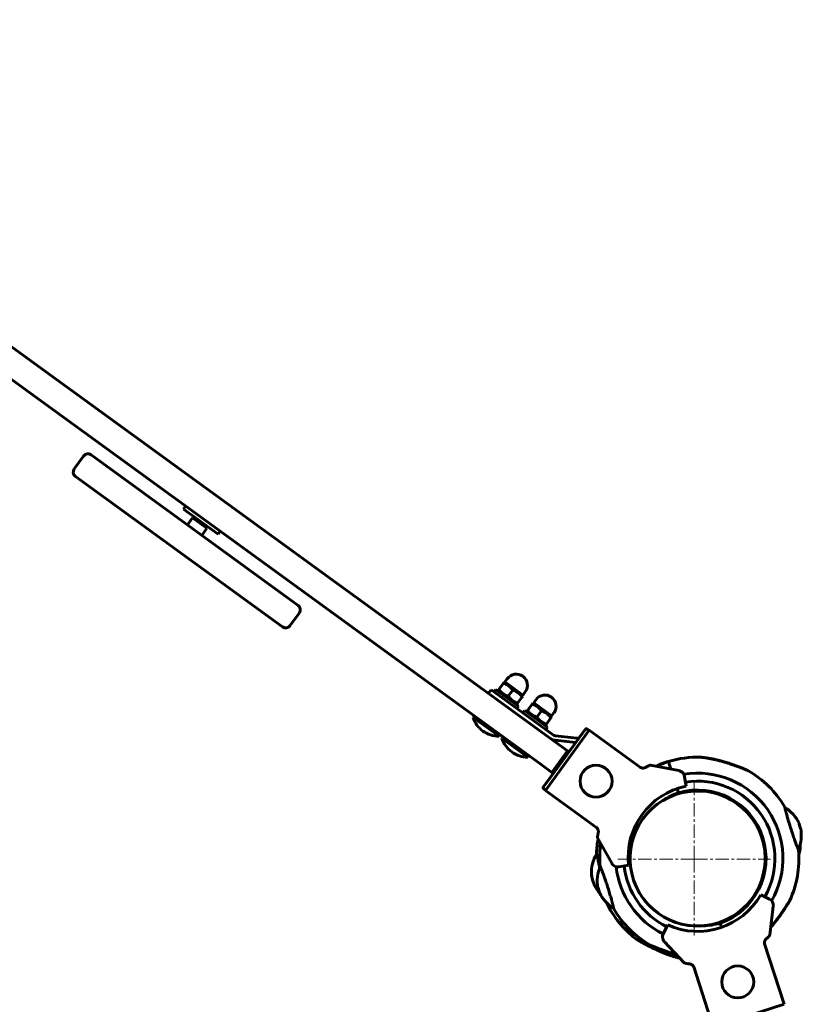
# Model space of a CAD drawing. Units: millimetres. Extents: x -2958 to 2954, y -2887 to 2887.
# Drawn here: x 797 to 1236, y 774 to 1328 of the extents above; entities that cross this region are included whole.
import ezdxf

# ---------------------------------------------------------------- set-up
doc = ezdxf.new("R2010")
doc.units = ezdxf.units.MM
doc.linetypes.add('K5LT_AXLED', pattern=[12, 7.5, -1.5, 1.5, -1.5])
doc.linetypes.add('K5LT_BASIC', pattern=[0])

# ---------------------------------------------------------------- blocks, each defined once
blk = doc.blocks.new('U8')
at = {"color": 30, "linetype": 'K5LT_AXLED', "lineweight": 18}
for q in [(1176.15, 898.6), (1133.15, 855.6), (1176.15, 812.6), (1219.15, 855.6)]:
    blk.add_line((1176.15, 855.6), q, dxfattribs=at)

msp = doc.modelspace()

# ---------------------------------------------------------------- linework, layer by layer
at = {"color": 150, "linetype": 'K5LT_BASIC', "lineweight": 60}
for p, q in [((1098.18, 921.45), (538.95, 1327.76)), ((1089.37, 909.32), (530.13, 1315.63)), ((832.71, 1082.32), (827.42, 1075.04)), ((953.4, 998.34), (836.9, 1082.98)), ((944.58, 986.21), (828.08, 1070.85)), ((890.08, 1054.11), (888.91, 1052.49)), ((908.32, 1038.38), (888.91, 1052.49)), ((891.1, 1043.6), (893.98, 1047.57)), ((895.38, 1047.79), (893.98, 1047.57)), ((893.98, 1047.57), (901.24, 1042.29)), ((899.19, 1037.72), (902.07, 1041.69)), ((901.24, 1042.29), (902.07, 1041.69)), ((901.85, 1043.09), (902.07, 1041.69)), ((909.5, 1040), (908.32, 1038.38)), ((954.06, 994.15), (948.77, 986.87)), ((1068.88, 954.53), (1066.32, 951)), ((1069.22, 955), (1068.88, 954.53)), ((1070.19, 954.89), (1069.22, 955)), ((1069.71, 955.25), (1071.03, 957.07)), ((1079.82, 947.9), (1069.71, 955.25)), ((1060.44, 948.87), (1061.91, 950.9)), ((1065.96, 947.96), (1061.91, 950.9)), ((1063.53, 949.72), (1064.47, 951.02)), ((1077.42, 941.61), (1064.47, 951.02)), ((1065.96, 947.96), (1097, 925.41)), ((1066.32, 951), (1065.97, 950.53)), ((1065.97, 950.53), (1066.37, 949.63)), ((1074.14, 950.71), (1071.57, 947.18)), ((1079.34, 948.25), (1079.74, 947.35)), ((1079.39, 946.88), (1079.74, 947.35)), ((1079.82, 947.9), (1081.14, 949.72)), ((1076.49, 942.89), (1075.52, 942.99)), ((1076.48, 940.32), (1077.42, 941.61)), ((1076.49, 942.89), (1076.83, 943.36)), ((1079.39, 946.88), (1076.83, 943.36)), ((1085.06, 942.77), (1082.5, 939.24)), ((1085.4, 943.24), (1085.06, 942.77)), ((1086.37, 943.14), (1085.4, 943.24)), ((1085.89, 943.49), (1087.21, 945.31)), ((1096, 936.14), (1085.89, 943.49)), ((1052.44, 936.15), (1051.85, 935.34)), ((1079.71, 937.97), (1080.65, 939.26)), ((1093.6, 929.86), (1080.65, 939.26)), ((1082.5, 939.24), (1082.16, 938.78)), ((1082.16, 938.78), (1082.55, 937.88)), ((1090.32, 938.95), (1087.75, 935.42)), ((1095.52, 936.5), (1095.92, 935.6)), ((1096, 936.14), (1097.32, 937.96)), ((1051.85, 935.34), (1066.41, 924.76)), ((1092.67, 931.13), (1091.7, 931.24)), ((1092.67, 931.13), (1093.01, 931.6)), ((1095.57, 935.13), (1093.01, 931.6)), ((1095.57, 935.13), (1095.92, 935.6)), ((1067, 925.57), (1066.41, 924.76)), ((1115.03, 928.74), (1091.29, 896.06)), ((1117.09, 928.17), (1092.47, 894.28)), ((1092.66, 928.56), (1093.6, 929.86)), ((1098.21, 924.94), (1110.13, 923.69)), ((1111.2, 923.46), (1113.26, 926.3)), ((1113.26, 926.3), (1115.03, 928.74)), ((1115.73, 928.85), (1116.95, 927.97)), ((1145.99, 907.18), (1117.09, 928.17)), ((1068.62, 924.4), (1068.03, 923.59)), ((1068.03, 923.59), (1082.59, 913.01)), ((1093.06, 898.5), (1109.58, 921.23)), ((1097.94, 922.46), (1109.58, 921.23)), ((1104.94, 916.55), (1098.18, 921.45)), ((1083.18, 913.82), (1082.59, 913.01)), ((1104.94, 916.55), (1096.12, 904.41)), ((1105.75, 915.96), (1104.94, 916.55)), ((1096.12, 904.41), (1089.37, 909.32)), ((1151.61, 908.47), (1167.6, 905.36)), ((1161.74, 910.55), (1163.11, 906.24)), ((1161.74, 910.55), (1163.11, 906.24)), ((1167.13, 911.88), (1167.16, 911.71)), ((1167.13, 911.88), (1167.16, 911.71)), ((1096.93, 903.82), (1096.12, 904.41)), ((1091.29, 896.06), (1093.06, 898.5)), ((1171.17, 899.66), (1170.79, 902.06)), ((1171.64, 896.69), (1171.17, 899.66)), ((1091.4, 895.36), (1092.62, 894.48)), ((1121.36, 873.28), (1092.47, 894.28)), ((1167.36, 892.92), (1166.6, 895.3)), ((1166.6, 895.3), (1167.36, 892.92)), ((1235.32, 875.29), (1235.18, 875.74)), ((1235.3, 875.35), (1236.09, 872.88)), ((1212.05, 874.13), (1211.57, 873.98)), ((1213, 872.23), (1212.52, 872.08)), ((1129.77, 853.29), (1121.87, 867.54)), ((1215.98, 862.9), (1215.5, 862.74)), ((1216.31, 860.8), (1215.82, 860.64)), ((1133.89, 851.28), (1136.29, 851.66)), ((1136.29, 851.66), (1139.26, 852.13)), ((1118.53, 846.13), (1118.41, 846.83)), ((1118.45, 846.61), (1118.94, 843.88)), ((1122.26, 838.95), (1122.04, 839.63)), ((1122.11, 839.41), (1122.96, 836.77)), ((1213.69, 835.58), (1216.37, 834.21)), ((1216.37, 834.21), (1218.54, 833.11)), ((1218.71, 812.89), (1220.69, 829.06)), ((1158.84, 813.71), (1159.94, 815.88)), ((1159.94, 815.88), (1161.31, 818.56)), ((1191.53, 817.21), (1190.77, 819.59)), ((1190.77, 819.59), (1191.53, 817.21)), ((1159.48, 809.17), (1170.59, 797.25)), ((1215.74, 807.94), (1226.77, 773.98)), ((1175.9, 795), (1186.93, 761.03)), ((1226.77, 773.98), (1186.93, 761.03))]:
    msp.add_line(p, q, dxfattribs=at)
for centre in [(1120.96, 899.47), (1200.67, 786.52)]:
    msp.add_circle(centre, 9, dxfattribs=at)
for centre, radius, start, end in [((835.14, 1080.56), 3, 54, 144), ((829.85, 1073.28), 3, 144, 234), ((951.63, 995.92), 3, 324, 54), ((946.34, 988.63), 3, 234, 324), ((1076.09, 953.39), 6.25, 54, 144), ((1076.09, 953.39), 6.25, 324, 54), ((1092.27, 941.64), 6.25, 54, 144), ((1092.27, 941.64), 6.25, 324, 54), ((1066.18, 939.76), 15, 197.1301, 234), ((1066.18, 939.76), 15, 234, 270.8699), ((1098.47, 927.43), 2.5, 234, 264), ((1082.36, 928), 15, 197.1301, 234), ((1098.47, 927.43), 5, 234, 264), ((1109.61, 918.72), 5, 71.4576, 84), ((1082.36, 928), 15, 234, 270.8699), ((1178.11, 855.95), 57, 101.1138, 114.3371), ((1180.02, 856.56), 57, 108.7101, 115.9738), ((1178.11, 855.95), 57, 88.2634, 106.6996), ((1166.84, 901.44), 4, 72.8993, 79), ((1166.84, 901.44), 4, 28.1158, 72.8993), ((1178.11, 855.95), 48, 330.2354, 99.2905), ((1166.84, 901.44), 4, 9, 28.1158), ((1178.11, 855.95), 57, 30.8883, 59.8532), ((1178.11, 855.95), 43.5, 330.3651, 99.0303), ((1180.02, 856.56), 41, 101.796, 186.204), ((1178.11, 855.95), 38, 42.4977, 222.4977), ((1178.11, 855.95), 38, 87.0863, 120.727), ((1180.02, 856.56), 38.5, 109.1932, 123.6281), ((1178.11, 855.95), 38.5, 289.1932, 106.2165), ((1176.15, 855.6), 38.5, 84.1852, 98.6202), ((1178.11, 855.95), 38, 222.4977, 42.4977), ((1216.97, 867.47), 20, 24.4414, 59.3487), ((1178.11, 855.95), 38, 25.112, 28.3199), ((1216.46, 869.08), 20, 336.0609, 10.9682), ((1178.11, 855.95), 57, 168.8628, 176.9251), ((1180.02, 856.56), 57, 172.0262, 184.5213), ((1178.11, 855.95), 38, 13.1217, 17.5158), ((1215.89, 863.54), 20, 343.6818, 2.1156), ((1138.37, 848.01), 20, 148.4646, 183.3719), ((1178.11, 855.95), 38, 357.2392, 4.4338), ((1178.11, 855.95), 57, 335.5564, 4.5213), ((1133.27, 855.23), 4, 209, 215.1007), ((1133.27, 855.23), 4, 215.1007, 259.8842), ((1178.11, 855.95), 38, 182.7013, 190.2976), ((1141.68, 843.43), 20, 156.0609, 190.9682), ((1180.02, 856.56), 48, 186.2352, 243.6964), ((1133.27, 855.23), 4, 259.8842, 279), ((1180.02, 856.56), 43.5, 186.3648, 243.7617), ((1138.08, 849.67), 20, 196.8452, 221.6892), ((1178.11, 855.95), 38, 197.5158, 205.112), ((1141.16, 845.04), 20, 204.4414, 239.3487), ((1178.11, 855.95), 38, 208.3199, 293.1308), ((1178.11, 855.95), 57, 205.8288, 232.2569), ((1178.11, 855.95), 41, 245.796, 330.204), ((1216.72, 829.55), 4, 43.8842, 63), ((1216.72, 829.55), 4, 359.1007, 43.8842), ((1180.02, 856.56), 57, 210.8883, 239.8532), ((1216.72, 829.55), 4, 353, 359.1007), ((1176.15, 855.6), 38.5, 286.8779, 296.0319), ((1180.02, 856.56), 38.5, 271.7815, 286.2165), ((1162.4, 811.9), 4, 172.1158, 216.8993), ((1162.4, 811.9), 4, 153, 172.1158), ((1162.4, 811.9), 4, 216.8993, 223)]:
    msp.add_arc(centre, radius, start, end, dxfattribs=at)
for points, knots in [([(1068.88, 954.53), (1069.24, 954.41), (1069.79, 954.21), (1070.44, 953.92), (1070.85, 953.71), (1071.24, 953.49), (1071.61, 953.26), (1071.96, 953), (1072.31, 952.73), (1072.69, 952.4), (1073.13, 951.95), (1073.62, 951.4), (1073.96, 950.95), (1074.14, 950.71)], [0, 0, 0, 0, 2.424814, 3.622366, 4.516961, 5.3487, 6.495218, 7.290915, 8.100936, 9.309794, 10.503731, 12.069634, 14, 14, 14, 14]), ([(1071.57, 947.18), (1071.21, 947.3), (1070.67, 947.49), (1070.01, 947.78), (1069.6, 947.99), (1069.21, 948.21), (1068.84, 948.45), (1068.49, 948.7), (1068.14, 948.97), (1067.76, 949.31), (1067.32, 949.75), (1066.83, 950.31), (1066.49, 950.75), (1066.32, 951)], [0, 0, 0, 0, 2.424814, 3.622366, 4.516961, 5.3487, 6.495218, 7.290915, 8.100936, 9.309794, 10.503731, 12.069634, 14, 14, 14, 14]), ([(1076.83, 943.36), (1076.47, 943.48), (1075.92, 943.67), (1075.27, 943.96), (1074.86, 944.17), (1074.47, 944.39), (1074.1, 944.63), (1073.75, 944.88), (1073.4, 945.15), (1073.02, 945.49), (1072.58, 945.93), (1072.09, 946.49), (1071.75, 946.93), (1071.57, 947.18)], [0, 0, 0, 0, 2.424814, 3.622366, 4.516961, 5.3487, 6.495218, 7.290915, 8.100936, 9.309794, 10.503731, 12.069634, 14, 14, 14, 14]), ([(1074.14, 950.71), (1074.5, 950.59), (1075.05, 950.39), (1075.7, 950.1), (1076.11, 949.89), (1076.5, 949.67), (1076.87, 949.44), (1077.22, 949.18), (1077.57, 948.91), (1077.95, 948.58), (1078.39, 948.13), (1078.88, 947.58), (1079.22, 947.13), (1079.39, 946.88)], [0, 0, 0, 0, 2.424814, 3.622366, 4.516961, 5.3487, 6.495218, 7.290915, 8.100936, 9.309794, 10.503731, 12.069634, 14, 14, 14, 14]), ([(1085.06, 942.77), (1085.43, 942.65), (1085.97, 942.46), (1086.62, 942.17), (1087.03, 941.96), (1087.42, 941.74), (1087.79, 941.5), (1088.14, 941.25), (1088.49, 940.97), (1088.87, 940.64), (1089.31, 940.2), (1089.8, 939.64), (1090.14, 939.2), (1090.32, 938.95)], [0, 0, 0, 0, 2.424814, 3.622366, 4.516961, 5.3487, 6.495218, 7.290915, 8.100936, 9.309794, 10.503731, 12.069634, 14, 14, 14, 14]), ([(1087.75, 935.42), (1087.39, 935.54), (1086.85, 935.73), (1086.19, 936.03), (1085.78, 936.24), (1085.39, 936.46), (1085.02, 936.69), (1084.67, 936.95), (1084.32, 937.22), (1083.94, 937.55), (1083.5, 938), (1083.01, 938.55), (1082.67, 939), (1082.5, 939.24)], [0, 0, 0, 0, 2.424814, 3.622366, 4.516961, 5.3487, 6.495218, 7.290915, 8.100936, 9.309794, 10.503731, 12.069634, 14, 14, 14, 14]), ([(1090.32, 938.95), (1090.68, 938.83), (1091.23, 938.64), (1091.88, 938.35), (1092.29, 938.14), (1092.68, 937.91), (1093.05, 937.68), (1093.4, 937.43), (1093.75, 937.15), (1094.13, 936.82), (1094.57, 936.38), (1095.06, 935.82), (1095.4, 935.38), (1095.57, 935.13)], [0, 0, 0, 0, 2.424814, 3.622366, 4.516961, 5.3487, 6.495218, 7.290915, 8.100936, 9.309794, 10.503731, 12.069634, 14, 14, 14, 14]), ([(1093.01, 931.6), (1092.65, 931.72), (1092.1, 931.91), (1091.45, 932.21), (1091.04, 932.42), (1090.65, 932.64), (1090.28, 932.87), (1089.93, 933.12), (1089.58, 933.4), (1089.2, 933.73), (1088.76, 934.18), (1088.27, 934.73), (1087.93, 935.17), (1087.75, 935.42)], [0, 0, 0, 0, 2.424814, 3.622366, 4.516961, 5.3487, 6.495218, 7.290915, 8.100936, 9.309794, 10.503731, 12.069634, 14, 14, 14, 14]), ([(1115.73, 928.85), (1115.71, 928.87), (1115.66, 928.9), (1115.58, 928.92), (1115.52, 928.94), (1115.46, 928.94), (1115.39, 928.94), (1115.3, 928.93), (1115.19, 928.88), (1115.1, 928.82), (1115.05, 928.76), (1115.03, 928.74)], [0, 0, 0, 0, 1.430826, 2.609207, 3.732046, 4.267432, 5.476377, 7.010312, 8.432392, 10.769686, 12, 12, 12, 12]), ([(1148.95, 907.24), (1149.14, 907.35), (1149.53, 907.58), (1150.03, 907.85), (1150.38, 908.02), (1150.62, 908.14), (1150.88, 908.26), (1151.21, 908.4), (1151.48, 908.47), (1151.58, 908.48), (1151.61, 908.47)], [0, 0, 0, 0, 1.721662, 3.658582, 4.942548, 5.446604, 6.359829, 7.957852, 9.89597, 11, 11, 11, 11]), ([(1206.74, 905.24), (1206.74, 905.24), (1206.73, 905.25), (1206.66, 905.27), (1206.53, 905.33), (1206.33, 905.42), (1206.07, 905.53), (1205.78, 905.66), (1205.48, 905.79), (1205.03, 905.98), (1204.55, 906.18), (1203.9, 906.44), (1203.4, 906.65), (1202.69, 906.94), (1201.85, 907.27), (1200.72, 907.7), (1199.43, 908.18), (1198, 908.7), (1196.71, 909.13), (1195.61, 909.49), (1194.41, 909.88), (1193.15, 910.26), (1191.85, 910.62), (1190.85, 910.89), (1189.85, 911.15), (1188.87, 911.39), (1187.91, 911.61), (1186.98, 911.81), (1186.1, 911.99), (1185.26, 912.15), (1184.5, 912.29), (1183.81, 912.4), (1183.19, 912.5), (1182.65, 912.58), (1182.19, 912.65), (1181.79, 912.7), (1181.44, 912.74), (1181.15, 912.78), (1180.9, 912.81), (1180.57, 912.85), (1180.29, 912.88), (1180.08, 912.9), (1179.98, 912.91), (1179.9, 912.92), (1179.87, 912.92), (1179.85, 912.92), (1179.84, 912.92), (1179.85, 912.92), (1179.89, 912.92), (1179.98, 912.91), (1180.11, 912.9), (1180.29, 912.88), (1180.49, 912.86), (1180.77, 912.82), (1181.04, 912.79), (1181.36, 912.76), (1181.67, 912.72), (1182, 912.67), (1182.34, 912.63), (1182.69, 912.58), (1183.07, 912.52), (1183.51, 912.45), (1183.99, 912.37), (1184.52, 912.28), (1185.1, 912.18), (1185.74, 912.06), (1186.43, 911.92), (1187.18, 911.77), (1187.98, 911.59), (1188.83, 911.4), (1189.73, 911.18), (1190.78, 910.91), (1191.95, 910.6), (1193.26, 910.22), (1194.45, 909.86), (1195.82, 909.43), (1197.06, 909.02), (1198.52, 908.51), (1199.6, 908.12), (1200.61, 907.74), (1201.3, 907.48), (1201.94, 907.23), (1202.53, 907), (1203.08, 906.78), (1203.73, 906.52), (1204.31, 906.28), (1204.93, 906.02), (1205.42, 905.81), (1205.83, 905.64), (1206.08, 905.53), (1206.24, 905.46), (1206.41, 905.39), (1206.55, 905.32), (1206.65, 905.28), (1206.71, 905.26), (1206.73, 905.24), (1206.74, 905.24), (1206.74, 905.24)], [0, 0, 0, 0, 0.577647, 1.305021, 2.139356, 3.04017, 3.870339, 4.708192, 5.451806, 6.088691, 7.741361, 8.342269, 9.671472, 10.40375, 11.966485, 13.739712, 15.686536, 17.811643, 20.06682, 21.268452, 22.548839, 25.242208, 26.653384, 28.095127, 29.535645, 30.954654, 32.353359, 33.712556, 35.05233, 36.304928, 37.489563, 38.555781, 39.571457, 40.454602, 41.255308, 41.939216, 42.58883, 43.156361, 43.675751, 44.131471, 45.336754, 45.762813, 46.235811, 46.669954, 46.979146, 47.207417, 47.441145, 47.776388, 48.242617, 48.832137, 49.345773, 49.748237, 50.557115, 50.977774, 51.705596, 52.254997, 52.848751, 53.486557, 54.037939, 54.612358, 55.260546, 55.959462, 56.737363, 57.543635, 58.440927, 59.400887, 60.458391, 61.550898, 62.734538, 63.974355, 65.291997, 66.63129, 68.478873, 70.337707, 72.207544, 73.579622, 76.23927, 77.531231, 79.942634, 81.05032, 82.128487, 83.131417, 84.088397, 84.981408, 85.856266, 87.452651, 88.169165, 89.499639, 90.659436, 91.204011, 91.707044, 92.180622, 93.015212, 93.707012, 94.084898, 94.515869, 95, 95, 95, 95]), ([(1145.63, 907.39), (1145.73, 907.32), (1145.93, 907.2), (1146.24, 907.05), (1146.57, 906.94), (1146.91, 906.86), (1147.26, 906.82), (1147.62, 906.83), (1147.94, 906.87), (1148.26, 906.94), (1148.59, 907.05), (1148.83, 907.17), (1148.95, 907.24)], [0, 0, 0, 0, 1.301576, 2.57918, 3.831701, 5.115994, 6.409686, 7.688678, 9.005516, 10.001595, 11.319943, 13, 13, 13, 13]), ([(1091.29, 896.06), (1091.27, 896.03), (1091.24, 895.97), (1091.2, 895.87), (1091.19, 895.76), (1091.21, 895.65), (1091.24, 895.55), (1091.3, 895.46), (1091.35, 895.4), (1091.39, 895.37), (1091.4, 895.36)], [0, 0, 0, 0, 1.644132, 2.864897, 4.453846, 6.093688, 7.610026, 8.984778, 10.194437, 11, 11, 11, 11]), ([(1227.17, 884.67), (1227.14, 884.78), (1227.1, 884.95), (1227.05, 885.12), (1227.03, 885.2), (1227.03, 885.21), (1227.03, 885.21)], [0, 0, 0, 0, 2.135567, 3.894402, 5.671188, 7, 7, 7, 7]), ([(1227.03, 885.21), (1227.03, 885.21), (1227.04, 885.18), (1227.07, 885.04), (1227.12, 884.84), (1227.19, 884.59), (1227.28, 884.25), (1227.39, 883.8), (1227.51, 883.32), (1227.63, 882.88), (1227.73, 882.5), (1227.84, 882.09), (1227.96, 881.65), (1228.1, 881.11), (1228.3, 880.4), (1228.57, 879.41), (1228.92, 878.19), (1229.33, 876.8), (1229.76, 875.35), (1230.22, 873.87), (1230.69, 872.37), (1231.17, 870.89), (1231.66, 869.43), (1232.14, 868.03), (1232.61, 866.7), (1233.05, 865.45), (1233.44, 864.38), (1233.76, 863.54), (1233.98, 862.94), (1234.15, 862.5), (1234.28, 862.14), (1234.4, 861.83), (1234.51, 861.55), (1234.6, 861.31), (1234.71, 861.03), (1234.79, 860.81), (1234.87, 860.61), (1234.92, 860.48), (1234.94, 860.44), (1234.94, 860.44)], [0, 0, 0, 0, 1.239783, 2.257052, 3.084938, 4.020976, 5.014711, 6.095142, 7.259986, 7.874667, 8.51066, 9.151768, 9.813719, 10.493243, 11.446158, 12.680743, 14.195875, 15.73373, 17.269699, 18.803856, 20.337, 21.869328, 23.401334, 24.933053, 26.464527, 27.995164, 29.524581, 30.785311, 31.777442, 32.489465, 33.188223, 33.858541, 34.512046, 35.146649, 35.777499, 37.013689, 37.61872, 38.817603, 40, 40, 40, 40]), ([(1122.22, 870.45), (1122.24, 870.57), (1122.28, 870.8), (1122.29, 871.13), (1122.27, 871.45), (1122.21, 871.78), (1122.13, 872.08), (1122, 872.39), (1121.84, 872.69), (1121.62, 873), (1121.36, 873.3), (1121.16, 873.47), (1121.05, 873.56)], [0, 0, 0, 0, 1.485472, 2.660799, 3.835425, 5.065038, 6.32407, 7.289532, 8.649098, 10.060185, 11.503681, 13, 13, 13, 13]), ([(1121.36, 873.28), (1121.48, 873.17), (1121.66, 872.96), (1121.88, 872.62), (1122.04, 872.3), (1122.16, 871.97), (1122.24, 871.64), (1122.28, 871.32), (1122.29, 871), (1122.27, 870.7), (1122.23, 870.52), (1122.22, 870.45)], [0, 0, 0, 0, 1.84268, 3.212717, 4.617239, 6.006059, 7.24154, 8.497214, 9.688206, 11.111112, 12, 12, 12, 12]), ([(1121.87, 867.54), (1121.85, 867.57), (1121.82, 867.71), (1121.82, 868.09), (1121.87, 868.51), (1121.91, 868.82), (1121.97, 869.22), (1122.08, 869.8), (1122.17, 870.24), (1122.22, 870.45)], [0, 0, 0, 0, 1.121398, 3.796452, 4.981543, 5.339928, 6.690906, 8.4969, 10, 10, 10, 10]), ([(1121.2, 859.01), (1121.2, 859.01), (1121.21, 858.95), (1121.26, 858.73), (1121.31, 858.54), (1121.33, 858.47)], [0, 0, 0, 0, 2.404128, 4.852661, 6, 6, 6, 6]), ([(1123.05, 850.7), (1122.9, 851.43), (1122.68, 852.51), (1122.36, 853.99), (1122.13, 855.04), (1121.92, 855.96), (1121.76, 856.66), (1121.63, 857.21), (1121.53, 857.61), (1121.44, 858), (1121.35, 858.37), (1121.27, 858.73), (1121.21, 858.95), (1121.2, 859.01), (1121.2, 859.01)], [0, 0, 0, 0, 2.239912, 3.462681, 5.137106, 6.253171, 7.363872, 8.423145, 9.203575, 9.813179, 11.046249, 12.219005, 13.618045, 15, 15, 15, 15]), ([(1234.94, 860.44), (1234.94, 860.44), (1234.91, 860.51), (1234.82, 860.74), (1234.76, 860.91), (1234.74, 860.96)], [0, 0, 0, 0, 2.683982, 5.099522, 6, 6, 6, 6]), ([(1123.2, 852.07), (1123.2, 852.07), (1123.22, 852), (1123.31, 851.77), (1123.38, 851.6), (1123.4, 851.55)], [0, 0, 0, 0, 2.683982, 5.099522, 6, 6, 6, 6]), ([(1131.1, 827.3), (1131.1, 827.3), (1131.1, 827.33), (1131.06, 827.47), (1131.01, 827.66), (1130.95, 827.92), (1130.86, 828.26), (1130.74, 828.71), (1130.62, 829.19), (1130.5, 829.63), (1130.4, 830.01), (1130.3, 830.42), (1130.18, 830.86), (1130.03, 831.4), (1129.84, 832.11), (1129.56, 833.1), (1129.21, 834.32), (1128.81, 835.71), (1128.37, 837.16), (1127.92, 838.64), (1127.44, 840.14), (1126.96, 841.62), (1126.47, 843.08), (1125.99, 844.48), (1125.53, 845.81), (1125.08, 847.06), (1124.69, 848.13), (1124.38, 848.97), (1124.15, 849.57), (1123.99, 850.01), (1123.85, 850.37), (1123.73, 850.68), (1123.63, 850.96), (1123.53, 851.2), (1123.43, 851.48), (1123.34, 851.7), (1123.26, 851.9), (1123.21, 852.03), (1123.2, 852.07), (1123.2, 852.07)], [0, 0, 0, 0, 1.239783, 2.257052, 3.084938, 4.020976, 5.014711, 6.095142, 7.259986, 7.874667, 8.51066, 9.151768, 9.813719, 10.493243, 11.446158, 12.680743, 14.195875, 15.73373, 17.269699, 18.803856, 20.337, 21.869328, 23.401334, 24.933053, 26.464527, 27.995164, 29.524581, 30.785311, 31.777442, 32.489465, 33.188223, 33.858541, 34.512046, 35.146649, 35.777499, 37.013689, 37.61872, 38.817603, 40, 40, 40, 40]), ([(1219.25, 817.28), (1219.54, 817.62), (1220.11, 818.29), (1220.96, 819.31), (1221.78, 820.34), (1222.82, 821.67), (1224.02, 823.27), (1225.12, 824.82), (1226.07, 826.2), (1226.74, 827.19), (1227.39, 828.17), (1227.87, 828.92), (1228.28, 829.57), (1228.7, 830.23), (1229.04, 830.78), (1229.36, 831.3), (1229.58, 831.66), (1229.74, 831.93), (1229.86, 832.12), (1229.94, 832.25), (1229.99, 832.34), (1230.01, 832.36), (1230.01, 832.36)], [0, 0, 0, 0, 1.421379, 2.811063, 4.167855, 5.489991, 8.029004, 10.341387, 11.414368, 13.338224, 14.188367, 15.364309, 16.391418, 17.004893, 18.372698, 19.07103, 19.909672, 20.644298, 21.149381, 21.763578, 22.331393, 23, 23, 23, 23]), ([(1230.01, 832.36), (1230.01, 832.36), (1229.99, 832.34), (1229.94, 832.26), (1229.86, 832.13), (1229.77, 831.98), (1229.68, 831.82), (1229.56, 831.62), (1229.45, 831.44), (1229.26, 831.13), (1229.03, 830.77), (1228.71, 830.24), (1228.35, 829.68), (1227.9, 828.96), (1227.35, 828.12), (1226.65, 827.05), (1225.96, 826.04), (1225.39, 825.22), (1224.79, 824.35), (1224.15, 823.47), (1223.5, 822.58), (1222.83, 821.69), (1222.08, 820.72), (1221.03, 819.4), (1220.14, 818.32), (1219.49, 817.56), (1219.25, 817.28)], [0, 0, 0, 0, 0.742175, 1.494898, 2.065295, 2.669005, 3.268548, 3.630955, 4.328582, 4.640698, 5.86129, 6.611641, 7.689334, 8.897013, 10.241843, 11.769521, 13.910403, 14.843297, 15.486407, 17.796146, 18.80976, 19.487949, 21.830108, 23.285202, 25.62923, 27, 27, 27, 27]), ([(1130.97, 827.84), (1131, 827.73), (1131.04, 827.56), (1131.08, 827.39), (1131.1, 827.31), (1131.1, 827.3), (1131.1, 827.3)], [0, 0, 0, 0, 2.135567, 3.894402, 5.671188, 7, 7, 7, 7]), ([(1143.22, 810.88), (1143.22, 810.88), (1143.25, 810.86), (1143.34, 810.8), (1143.46, 810.74), (1143.59, 810.65), (1143.79, 810.53), (1144.04, 810.38), (1144.48, 810.13), (1144.89, 809.88), (1145.47, 809.54), (1145.93, 809.28), (1146.41, 809), (1146.96, 808.69), (1147.65, 808.31), (1148.75, 807.7), (1149.74, 807.17), (1150.63, 806.71), (1151.59, 806.22), (1152.69, 805.67), (1154.14, 804.98), (1155.48, 804.36), (1157.09, 803.65), (1158.69, 802.98), (1160.12, 802.42), (1161.05, 802.07), (1161.81, 801.8), (1162.53, 801.55), (1163.35, 801.27), (1164.11, 801.02), (1164.8, 800.81), (1165.51, 800.6), (1166.06, 800.44), (1166.53, 800.3), (1166.88, 800.21), (1167.25, 800.11), (1167.58, 800.02), (1167.88, 799.95), (1168.05, 799.9), (1168.13, 799.88)], [0, 0, 0, 0, 0.941445, 1.514954, 2.093491, 2.683433, 3.152604, 4.123982, 4.784243, 6.284846, 6.714159, 8.099394, 8.713953, 9.144148, 10.769532, 11.954966, 14.131301, 15.079689, 15.733489, 18.144225, 19.660215, 21.663286, 23.573174, 26.190926, 28.135693, 29.404335, 30.027613, 31.252256, 32.410681, 33.496132, 34.490604, 35.416193, 36.638978, 37.003247, 37.681793, 38.319659, 38.912659, 39.470659, 40, 40, 40, 40]), ([(1168.13, 799.88), (1168.05, 799.91), (1167.83, 799.96), (1167.54, 800.03), (1167.28, 800.1), (1167.01, 800.17), (1166.63, 800.28), (1166.17, 800.4), (1165.67, 800.55), (1165.19, 800.69), (1164.66, 800.85), (1163.95, 801.07), (1163.19, 801.32), (1162.4, 801.59), (1161.62, 801.87), (1160.57, 802.25), (1159.29, 802.75), (1158.03, 803.26), (1156.93, 803.72), (1156.01, 804.12), (1155.18, 804.5), (1154.26, 804.92), (1153.18, 805.43), (1152.11, 805.96), (1151, 806.52), (1149.94, 807.07), (1149.03, 807.55), (1148.37, 807.91), (1147.71, 808.28), (1146.94, 808.7), (1146.06, 809.2), (1145.33, 809.63), (1144.73, 809.98), (1144.28, 810.24), (1144.01, 810.4), (1143.79, 810.54), (1143.61, 810.65), (1143.46, 810.74), (1143.34, 810.81), (1143.25, 810.86), (1143.22, 810.88), (1143.22, 810.88)], [0, 0, 0, 0, 0.599249, 1.427893, 1.686467, 2.075489, 2.897892, 3.663484, 4.341312, 5.341261, 5.935766, 6.800095, 8.563023, 9.341914, 10.284279, 11.992419, 13.854005, 15.805007, 17.345957, 18.527399, 19.709997, 20.89348, 22.431035, 24.338361, 25.551043, 27.283784, 29.042558, 29.70962, 30.362418, 32.195946, 33.439986, 34.951169, 36.270423, 37.165347, 38.059436, 38.395537, 39.197652, 39.8758, 40.311814, 41.167068, 42, 42, 42, 42]), ([(1215.83, 807.54), (1215.8, 807.65), (1215.74, 807.88), (1215.7, 808.22), (1215.69, 808.57), (1215.72, 808.92), (1215.8, 809.27), (1215.91, 809.6), (1216.06, 809.92), (1216.25, 810.23), (1216.47, 810.5), (1216.63, 810.66), (1216.71, 810.74)], [0, 0, 0, 0, 1.301576, 2.57918, 3.831701, 5.115994, 6.409686, 7.688678, 9.005516, 10.331431, 11.653797, 13, 13, 13, 13]), ([(1216.71, 810.74), (1216.88, 810.89), (1217.2, 811.17), (1217.6, 811.55), (1217.88, 811.83), (1218.08, 812.04), (1218.28, 812.26), (1218.51, 812.54), (1218.67, 812.76), (1218.7, 812.86), (1218.71, 812.89)], [0, 0, 0, 0, 1.721662, 3.436658, 4.815095, 5.446604, 6.359829, 7.957852, 9.89597, 11, 11, 11, 11]), ([(1151.39, 807.27), (1151.39, 807.27), (1151.42, 807.26), (1151.51, 807.22), (1151.64, 807.16), (1151.79, 807.1), (1151.98, 807.01), (1152.23, 806.9), (1152.57, 806.76), (1153.02, 806.57), (1153.58, 806.33), (1154.29, 806.04), (1155.08, 805.72), (1155.92, 805.39), (1156.63, 805.11), (1157.52, 804.77), (1158.46, 804.42), (1159.45, 804.06), (1160.58, 803.66), (1161.68, 803.29), (1163.17, 802.81), (1164.57, 802.38), (1165.69, 802.05), (1166.25, 801.9)], [0, 0, 0, 0, 0.751131, 1.513718, 2.091784, 2.681245, 3.150033, 3.908081, 4.705382, 5.464344, 6.706881, 7.801317, 9.0278, 10.393635, 11.537881, 12.083418, 14.119257, 15.393162, 16.046429, 18.604949, 19.665213, 21.81347, 24, 24, 24, 24]), ([(1166.25, 801.9), (1165.65, 802.06), (1164.84, 802.3), (1163.64, 802.66), (1162.68, 802.96), (1161.39, 803.39), (1160, 803.86), (1158.7, 804.33), (1157.55, 804.76), (1156.43, 805.18), (1155.53, 805.54), (1154.69, 805.88), (1154.07, 806.13), (1153.51, 806.36), (1152.88, 806.63), (1152.38, 806.84), (1151.95, 807.03), (1151.75, 807.11), (1151.62, 807.17), (1151.52, 807.21), (1151.44, 807.25), (1151.4, 807.27), (1151.39, 807.27), (1151.39, 807.27)], [0, 0, 0, 0, 2.364684, 3.127001, 4.619405, 6.061225, 8.142738, 10.053616, 11.224038, 12.854444, 14.728448, 15.147238, 16.700518, 17.710371, 18.017788, 20.170801, 20.858455, 21.498949, 22.072486, 22.497375, 22.954643, 23.791159, 24, 24, 24, 24]), ([(1170.59, 797.25), (1170.61, 797.23), (1170.73, 797.15), (1171.1, 797.04), (1171.51, 796.96), (1171.82, 796.9), (1172.19, 796.84), (1172.77, 796.76), (1173.22, 796.71), (1173.46, 796.68)], [0, 0, 0, 0, 1.121398, 3.796452, 4.981543, 5.339928, 6.690906, 8.265699, 10, 10, 10, 10]), ([(1175.9, 795), (1175.82, 795.14), (1175.68, 795.38), (1175.43, 795.69), (1175.17, 795.95), (1174.87, 796.18), (1174.53, 796.38), (1174.2, 796.52), (1173.89, 796.62), (1173.65, 796.66), (1173.51, 796.68), (1173.46, 796.68)], [0, 0, 0, 0, 1.84268, 3.212717, 4.617239, 6.006059, 7.559016, 9.103509, 10.25847, 11.402317, 12, 12, 12, 12]), ([(1173.46, 796.68), (1173.56, 796.67), (1173.76, 796.64), (1174.06, 796.57), (1174.36, 796.46), (1174.65, 796.31), (1174.94, 796.13), (1175.22, 795.9), (1175.48, 795.64), (1175.71, 795.33), (1175.91, 794.99), (1176.01, 794.74), (1176.06, 794.61)], [0, 0, 0, 0, 1.188084, 2.369337, 3.537763, 4.754223, 6.008763, 7.289532, 8.649098, 10.060185, 11.503681, 13, 13, 13, 13])]:
    msp.add_open_spline(points, degree=3, knots=knots, dxfattribs=at)

# ---------------------------------------------------------------- block references
msp.add_blockref('U8', (0, 0))

doc.saveas('drawing.dxf')
